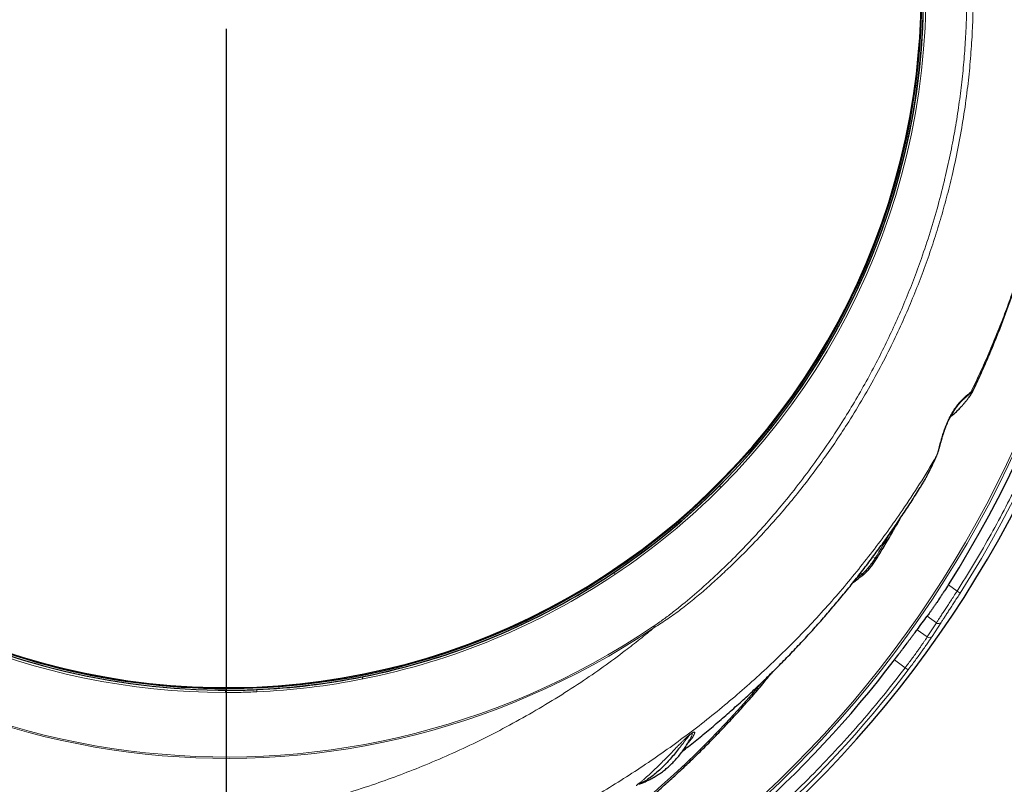
# Model space of a CAD drawing. Units: millimetres. Extents: x 21 to 201, y 9 to 287.
# Drawn here: x 147 to 166, y 86 to 101 of the extents above; entities that cross this region are included whole.
import ezdxf

# ---------------------------------------------------------------- set-up
doc = ezdxf.new("R2010")
doc.units = ezdxf.units.MM
doc.layers.add('WAKU', color=7, linetype='Continuous')

# ---------------------------------------------------------------- blocks, each defined once
blk = doc.blocks.new('SW_CENTERMARKSYMBOL_6')
at = {"layer": 'WAKU', "color": 0}
blk.add_line((0, -0.714), (0, -24.672), dxfattribs=at)

msp = doc.modelspace()

# ---------------------------------------------------------------- linework, layer by layer
at = {"color": 7, "linetype": 'Continuous', "lineweight": 25}
for p, q in [((165.574, 93.661), (165.573, 93.659)), ((151.22, 87.808), (151.531, 87.821)), ((160.025, 86.832), (160.026, 86.835))]:
    msp.add_line(p, q, dxfattribs=at)
at = {"color": 8, "linetype": 'Continuous', "lineweight": 18}
for p, q in [((164.854, 92.371), (164.86, 92.383)), ((160.607, 91.811), (160.637, 91.78)), ((163.618, 90.422), (163.661, 90.396)), ((158.558, 90.074), (158.534, 90.11)), ((163.401, 90.082), (163.372, 90.1)), ((165.267, 89.748), (165.096, 89.872)), ((165.327, 89.71), (165.267, 89.748)), ((164.68, 89.257), (164.861, 89.126)), ((159.314, 89.057), (159.329, 89.035)), ((164.861, 89.126), (164.681, 88.849)), ((164.956, 89.135), (164.776, 88.858)), ((164.483, 88.992), (164.681, 88.849)), ((164.038, 88.398), (164.248, 88.245)), ((164.305, 88.202), (164.248, 88.245)), ((153.612, 88.025), (153.603, 88.067)), ((151.531, 87.821), (151.531, 87.817))]:
    msp.add_line(p, q, dxfattribs=at)
at = {"color": 8, "linetype": 'Continuous', "lineweight": 18, "flags": 128}
msp.add_lwpolyline([(163.661, 90.396), (163.668, 90.391), (163.673, 90.387), (163.677, 90.383), (163.681, 90.379), (163.683, 90.376), (163.683, 90.374), (163.683, 90.373)], dxfattribs=at)
at = {"color": 7, "linetype": 'Continuous', "lineweight": 25}
for centre, radius, start, end in [((146.871, 101.483), 22, 196.9902, 57), ((146.871, 101.483), 21.61, 327.5011, 32.4989), ((150.935, 101.483), 13.678, 315, 11.25), ((150.935, 101.483), 13.643, 270, 359.6415), ((150.935, 101.483), 13.628, 355.0838, 359.7411), ((150.935, 101.483), 13.675, 272.498, 359.5123), ((150.935, 101.483), 13.628, 240.2589, 355.0838), ((150.935, 101.483), 13.678, 303.75, 315), ((146.871, 101.483), 21.61, 209.6725, 272.4989), ((150.935, 101.483), 13.678, 281.25, 303.75), ((150.935, 101.483), 13.643, 240.3585, 270), ((150.935, 101.483), 13.675, 240.4877, 269.3286), ((146.871, 101.483), 21.585, 277.3137, 322.6863), ((150.935, 101.483), 13.678, 272.498, 281.25)]:
    msp.add_arc(centre, radius, start, end, dxfattribs=at)
at = {"color": 8, "linetype": 'Continuous', "lineweight": 18}
for centre, radius, start, end in [((146.871, 101.483), 21.5, 197.3979, 57), ((146.871, 101.483), 21.461, 197.4301, 57), ((150.935, 101.483), 15.014, 56.006, 303.994), ((150.935, 101.483), 14.986, 56.006, 303.994), ((150.935, 101.483), 13.721, 90.0665, 269.933), ((150.935, 101.483), 13.678, 90.0671, 269.9335), ((146.871, 101.483), 21.892, 327.4673, 32.5327), ((150.935, 101.483), 13.721, 315, 11.25), ((165.416, 93.717), 0.141, 317.1706, 334.3437), ((150.935, 101.483), 13.721, 303.75, 315), ((146.294, 101.117), 20.41, 328.3105, 329.8949), ((146.871, 101.483), 21.892, 209.6131, 272.5327), ((150.935, 101.483), 13.721, 281.25, 303.75), ((163.421, 90.106), 0.0307, 230.9913, 305.7948), ((164.904, 89.179), 0.0681, 231.1503, 320.5593), ((164.724, 88.901), 0.068, 230.9568, 319.7652), ((146.871, 101.483), 21.916, 277.2981, 322.7019), ((150.935, 101.483), 13.721, 272.498, 281.25), ((146.884, 100.143), 18.982, 289.9529, 320.0557)]:
    msp.add_arc(centre, radius, start, end, dxfattribs=at)
msp.add_ellipse((147.304, 100.393), major_axis=(25.863, 12.759), ratio=0.604118, start_param=5.056497, end_param=5.061844, dxfattribs=at)
at = {"color": 7, "linetype": 'Continuous', "lineweight": 25}
for centre, major_axis, ratio, start_param, end_param in [((147.255, 102.011), (12.699, 17.478), 0.999543, 4.693608, 4.70888), ((151.254, 101.483), (13.686, 0), 0.999728, 4.677333, 4.687885)]:
    msp.add_ellipse(centre, major_axis=major_axis, ratio=ratio, start_param=start_param, end_param=end_param, dxfattribs=at)
at = {"color": 8, "linetype": 'Continuous', "lineweight": 18}
for points, knots in [([(159.329, 113.93), (159.38, 113.899), (159.481, 113.835), (159.688, 113.69), (159.95, 113.494), (160.274, 113.229), (160.601, 112.943), (160.929, 112.634), (161.248, 112.313), (161.559, 111.982), (161.86, 111.639), (162.142, 111.298), (162.405, 110.961), (162.666, 110.607), (162.931, 110.224), (163.209, 109.795), (163.483, 109.34), (163.75, 108.858), (163.984, 108.398), (164.189, 107.961), (164.367, 107.551), (164.535, 107.134), (164.691, 106.71), (164.835, 106.282), (164.966, 105.853), (165.083, 105.426), (165.187, 105), (165.279, 104.57), (165.36, 104.137), (165.429, 103.699), (165.485, 103.258), (165.529, 102.813), (165.561, 102.365), (165.58, 101.915), (165.586, 101.462), (165.579, 101.009), (165.558, 100.543), (165.522, 100.065), (165.468, 99.557), (165.395, 99.031), (165.299, 98.489), (165.192, 97.984), (165.077, 97.515), (164.958, 97.084), (164.826, 96.654), (164.681, 96.227), (164.524, 95.803), (164.35, 95.373), (164.159, 94.937), (163.94, 94.479), (163.698, 94.01), (163.429, 93.534), (163.162, 93.096), (162.9, 92.695), (162.646, 92.33), (162.38, 91.971), (162.104, 91.619), (161.816, 91.274), (161.506, 90.925), (161.174, 90.574), (160.86, 90.266), (160.583, 90.007), (160.346, 89.794), (160.104, 89.588), (159.854, 89.391), (159.598, 89.204), (159.419, 89.091), (159.329, 89.035)], [0, 0, 0, 0, 0.006177, 0.012355, 0.026245, 0.040137, 0.055702, 0.071272, 0.086839, 0.102606, 0.118377, 0.134145, 0.148444, 0.162743, 0.179716, 0.196689, 0.215721, 0.234759, 0.253792, 0.269266, 0.284742, 0.300216, 0.315847, 0.331481, 0.347112, 0.362257, 0.377405, 0.392551, 0.407847, 0.423146, 0.438442, 0.453962, 0.469486, 0.485007, 0.500686, 0.516369, 0.532048, 0.549021, 0.565993, 0.585023, 0.604059, 0.623089, 0.638559, 0.654033, 0.669503, 0.685129, 0.700758, 0.716385, 0.733244, 0.750103, 0.769005, 0.787913, 0.806815, 0.822182, 0.837553, 0.85292, 0.868447, 0.883977, 0.899504, 0.916803, 0.934101, 0.945082, 0.956082, 0.967082, 0.978069, 0.98904, 1, 1, 1, 1]), ([(159.314, 89.057), (159.38, 89.103), (159.511, 89.194), (159.701, 89.339), (159.951, 89.54), (160.257, 89.8), (160.612, 90.126), (160.929, 90.436), (161.208, 90.726), (161.473, 91.014), (161.747, 91.33), (162.05, 91.7), (162.362, 92.105), (162.678, 92.548), (162.965, 92.98), (163.225, 93.4), (163.459, 93.806), (163.678, 94.211), (163.881, 94.616), (164.07, 95.02), (164.248, 95.429), (164.414, 95.844), (164.58, 96.296), (164.742, 96.783), (164.896, 97.308), (165.026, 97.814), (165.134, 98.298), (165.223, 98.761), (165.296, 99.218), (165.355, 99.67), (165.401, 100.116), (165.433, 100.559), (165.453, 100.998), (165.46, 101.434), (165.456, 101.871), (165.439, 102.309), (165.409, 102.747), (165.368, 103.187), (165.313, 103.627), (165.246, 104.067), (165.166, 104.507), (165.074, 104.945), (164.969, 105.382), (164.852, 105.811), (164.725, 106.232), (164.588, 106.644), (164.439, 107.054), (164.278, 107.461), (164.106, 107.865), (163.922, 108.265), (163.725, 108.662), (163.517, 109.054), (163.298, 109.441), (163.066, 109.824), (162.824, 110.201), (162.562, 110.582), (162.281, 110.967), (161.979, 111.355), (161.663, 111.735), (161.335, 112.104), (160.995, 112.463), (160.642, 112.812), (160.276, 113.148), (159.962, 113.417), (159.706, 113.622), (159.513, 113.77), (159.38, 113.862), (159.314, 113.908)], [0, 0, 0, 0, 0.008323, 0.01665, 0.024975, 0.04176, 0.058551, 0.075337, 0.087991, 0.100645, 0.116139, 0.131632, 0.150558, 0.16949, 0.188416, 0.204715, 0.221017, 0.237316, 0.252813, 0.268313, 0.28381, 0.299388, 0.314966, 0.333995, 0.353029, 0.372057, 0.388445, 0.404837, 0.421225, 0.436808, 0.452395, 0.467978, 0.483134, 0.498294, 0.51345, 0.528749, 0.544051, 0.55935, 0.574836, 0.590325, 0.605811, 0.621444, 0.637081, 0.652715, 0.667841, 0.682969, 0.698095, 0.713361, 0.728629, 0.743895, 0.759344, 0.774796, 0.790246, 0.80584, 0.821438, 0.837032, 0.85411, 0.871188, 0.888385, 0.905592, 0.922798, 0.939995, 0.957337, 0.974678, 0.98312, 0.991562, 1, 1, 1, 1]), ([(165.543, 109.309), (165.628, 109.131), (165.805, 108.757), (166.05, 108.177), (166.283, 107.57), (166.494, 106.953), (166.678, 106.344), (166.836, 105.744), (166.971, 105.155), (167.086, 104.56), (167.181, 103.96), (167.255, 103.354), (167.31, 102.732), (167.344, 102.093), (167.353, 101.512), (167.346, 101.002), (167.328, 100.564), (167.298, 100.083), (167.249, 99.56), (167.178, 98.994), (167.09, 98.429), (166.982, 97.866), (166.856, 97.305), (166.709, 96.734), (166.539, 96.154), (166.365, 95.632), (166.201, 95.179), (166.05, 94.793), (165.89, 94.411), (165.722, 94.031), (165.603, 93.781), (165.543, 93.656)], [0, 0, 0, 0, 0.03655, 0.076586, 0.116674, 0.15692, 0.197219, 0.234479, 0.271751, 0.309012, 0.346663, 0.384325, 0.421977, 0.462301, 0.502625, 0.529654, 0.556687, 0.583716, 0.618882, 0.654058, 0.689225, 0.724719, 0.760223, 0.795718, 0.833839, 0.872006, 0.897558, 0.92311, 0.948716, 0.974322, 1, 1, 1, 1]), ([(168.214, 106.019), (168.258, 105.801), (168.347, 105.365), (168.454, 104.707), (168.544, 104.043), (168.612, 103.373), (168.66, 102.699), (168.688, 102.021), (168.694, 101.359), (168.68, 100.715), (168.649, 100.089), (168.6, 99.463), (168.533, 98.838), (168.448, 98.214), (168.341, 97.574), (168.212, 96.919), (168.058, 96.25), (167.883, 95.588), (167.688, 94.931), (167.473, 94.283), (167.238, 93.643), (166.991, 93.03), (166.734, 92.444), (166.47, 91.884), (166.191, 91.335), (165.898, 90.796), (165.592, 90.266), (165.375, 89.921), (165.267, 89.748)], [0, 0, 0, 0, 0.039344, 0.078668, 0.11801, 0.157849, 0.197736, 0.237636, 0.277838, 0.314753, 0.351673, 0.388691, 0.425791, 0.462884, 0.5, 0.540484, 0.580948, 0.621431, 0.66175, 0.70202, 0.742304, 0.782314, 0.818878, 0.855446, 0.891828, 0.927883, 0.963931, 1, 1, 1, 1]), ([(164.854, 92.371), (164.86, 92.386), (164.872, 92.414), (164.886, 92.46), (164.899, 92.505), (164.911, 92.55), (164.924, 92.603), (164.938, 92.657), (164.953, 92.713), (164.97, 92.772), (164.987, 92.83), (165.006, 92.887), (165.025, 92.94), (165.046, 92.995), (165.069, 93.048), (165.098, 93.113), (165.13, 93.174), (165.164, 93.234), (165.2, 93.292), (165.238, 93.347), (165.276, 93.396), (165.312, 93.44), (165.346, 93.479), (165.379, 93.512), (165.41, 93.543), (165.439, 93.569), (165.467, 93.593), (165.489, 93.611), (165.51, 93.628), (165.526, 93.641), (165.537, 93.65), (165.541, 93.654), (165.543, 93.656)], [0, 0, 0, 0, 0.052452, 0.105226, 0.132162, 0.172858, 0.213549, 0.247873, 0.282374, 0.317506, 0.352903, 0.380423, 0.408115, 0.436106, 0.464532, 0.487556, 0.534106, 0.557718, 0.580931, 0.628004, 0.651932, 0.673728, 0.717797, 0.740093, 0.762923, 0.80896, 0.832168, 0.866921, 0.901929, 0.937616, 0.973494, 1, 1, 1, 1]), ([(165.543, 93.656), (165.55, 93.663), (165.565, 93.679), (165.577, 93.685), (165.581, 93.683), (165.58, 93.675), (165.576, 93.665), (165.574, 93.661)], [0, 0, 0, 0, 0.210011, 0.420589, 0.631539, 0.842722, 1, 1, 1, 1]), ([(164.854, 92.371), (164.748, 92.196), (164.536, 91.845), (164.218, 91.364), (163.908, 90.923), (163.609, 90.522), (163.299, 90.128), (162.978, 89.742), (162.645, 89.364), (162.301, 88.994), (161.944, 88.63), (161.576, 88.275), (161.197, 87.929), (160.809, 87.593), (160.41, 87.267), (160.003, 86.951), (159.586, 86.646), (159.161, 86.353), (158.728, 86.071), (158.286, 85.799), (157.835, 85.539), (157.386, 85.296), (156.937, 85.068), (156.49, 84.855), (156.038, 84.654), (155.548, 84.451), (155.02, 84.249), (154.534, 84.08), (154.123, 83.948), (153.79, 83.848), (153.456, 83.754), (153.082, 83.655), (152.667, 83.556), (152.212, 83.457), (151.754, 83.37), (151.294, 83.293), (150.985, 83.25), (150.83, 83.229)], [0, 0, 0, 0, 0.035455, 0.07095, 0.09981, 0.128674, 0.157534, 0.186585, 0.215642, 0.244693, 0.274212, 0.303737, 0.333256, 0.362974, 0.392697, 0.422415, 0.452209, 0.482008, 0.511802, 0.541794, 0.571791, 0.601782, 0.63032, 0.658857, 0.68747, 0.716082, 0.750652, 0.785255, 0.805286, 0.825317, 0.845374, 0.86543, 0.892292, 0.919154, 0.946076, 0.972998, 1, 1, 1, 1]), ([(164.645, 91.948), (164.655, 91.967), (164.678, 92.01), (164.713, 92.077), (164.748, 92.147), (164.781, 92.216), (164.816, 92.289), (164.841, 92.344), (164.854, 92.371)], [0, 0, 0, 0, 0.169523, 0.376195, 0.531929, 0.687659, 0.843834, 1, 1, 1, 1]), ([(134.224, 91.735), (134.32, 91.612), (134.513, 91.365), (134.815, 91.004), (135.154, 90.621), (135.533, 90.219), (135.955, 89.802), (136.392, 89.4), (136.714, 89.124), (137.013, 88.878), (137.288, 88.659), (137.675, 88.368), (138.072, 88.087), (138.479, 87.817), (138.894, 87.557), (139.335, 87.298), (139.805, 87.041), (140.248, 86.817), (140.642, 86.63), (141.042, 86.451), (141.506, 86.259), (141.894, 86.112), (142.262, 85.981), (142.609, 85.864), (143.08, 85.719), (143.516, 85.599), (143.916, 85.499), (144.279, 85.416), (144.645, 85.34), (145.078, 85.26), (145.574, 85.182), (146.076, 85.12), (146.517, 85.076), (146.961, 85.042), (147.471, 85.017), (148.034, 85.007), (148.586, 85.014), (149.127, 85.038), (149.667, 85.078), (150.229, 85.137), (150.813, 85.217), (151.416, 85.321), (152.018, 85.446), (152.618, 85.592), (153.215, 85.761), (153.774, 85.939), (154.295, 86.125), (154.799, 86.321), (155.316, 86.541), (155.844, 86.787), (156.366, 87.051), (156.882, 87.335), (157.39, 87.637), (157.873, 87.947), (158.33, 88.262), (158.716, 88.546), (159.048, 88.804), (159.236, 88.958), (159.329, 89.035)], [0, 0, 0, 0, 0.016667, 0.033394, 0.050121, 0.0712, 0.092291, 0.113383, 0.134461, 0.137475, 0.154697, 0.171922, 0.189144, 0.20654, 0.22394, 0.241336, 0.261141, 0.280946, 0.294284, 0.307623, 0.327712, 0.347801, 0.351818, 0.369336, 0.386857, 0.404375, 0.417561, 0.430746, 0.444098, 0.45745, 0.477584, 0.497718, 0.511276, 0.524834, 0.545252, 0.56567, 0.584873, 0.604075, 0.623348, 0.642621, 0.664361, 0.686107, 0.707846, 0.729887, 0.751935, 0.773977, 0.792443, 0.81091, 0.831596, 0.852287, 0.872973, 0.893988, 0.915009, 0.936024, 0.955103, 0.974182, 0.987091, 1, 1, 1, 1]), ([(148.694, 83.068), (148.48, 83.066), (148.061, 83.061), (147.439, 83.079), (146.859, 83.112), (146.314, 83.16), (145.801, 83.218), (145.291, 83.289), (144.779, 83.375), (144.267, 83.474), (143.755, 83.587), (143.246, 83.715), (142.704, 83.865), (142.132, 84.043), (141.536, 84.25), (140.951, 84.474), (140.409, 84.702), (139.903, 84.932), (139.433, 85.162), (138.969, 85.404), (138.509, 85.661), (138.053, 85.931), (137.603, 86.215), (137.16, 86.513), (136.695, 86.844), (136.21, 87.213), (135.706, 87.624), (135.213, 88.056), (134.766, 88.475), (134.367, 88.874), (134.012, 89.249), (133.666, 89.635), (133.371, 89.983), (133.122, 90.291), (132.917, 90.556), (132.715, 90.824), (132.585, 91.006), (132.52, 91.097)], [0, 0, 0, 0, 0.034178, 0.066793, 0.099439, 0.126841, 0.154244, 0.181721, 0.209198, 0.237078, 0.264959, 0.292918, 0.320878, 0.35468, 0.388517, 0.421591, 0.454699, 0.482502, 0.510305, 0.53819, 0.566075, 0.5944, 0.622725, 0.651137, 0.67955, 0.71392, 0.74833, 0.783427, 0.818566, 0.846045, 0.873523, 0.901085, 0.928648, 0.946474, 0.9643, 0.98215, 1, 1, 1, 1]), ([(147.835, 79.684), (147.655, 79.677), (147.294, 79.664), (146.754, 79.661), (146.214, 79.67), (145.674, 79.693), (145.131, 79.73), (144.594, 79.779), (144.065, 79.842), (143.546, 79.915), (143.029, 80.001), (142.514, 80.1), (141.95, 80.222), (141.339, 80.372), (140.684, 80.554), (140.035, 80.757), (139.39, 80.981), (138.755, 81.224), (138.13, 81.486), (137.516, 81.766), (136.911, 82.064), (136.311, 82.384), (135.718, 82.724), (135.133, 83.084), (134.56, 83.463), (134, 83.859), (133.492, 84.241), (133.036, 84.606), (132.627, 84.95), (132.226, 85.304), (131.834, 85.668), (131.446, 86.046), (131.062, 86.439), (130.684, 86.847), (130.316, 87.264), (129.96, 87.69), (129.616, 88.123), (129.266, 88.586), (128.914, 89.08), (128.56, 89.61), (128.22, 90.149), (128.007, 90.517), (127.901, 90.7)], [0, 0, 0, 0, 0.022577, 0.045131, 0.067676, 0.090225, 0.112793, 0.135796, 0.15768, 0.17955, 0.201419, 0.223298, 0.245201, 0.273617, 0.301999, 0.330376, 0.358774, 0.387353, 0.415517, 0.443661, 0.471813, 0.5, 0.528697, 0.557359, 0.586016, 0.614695, 0.643254, 0.665567, 0.687864, 0.71016, 0.732468, 0.7548, 0.778028, 0.801231, 0.824424, 0.847622, 0.870841, 0.893658, 0.920245, 0.946816, 0.973393, 1, 1, 1, 1]), ([(163.401, 90.082), (163.406, 90.085), (163.418, 90.095), (163.438, 90.113), (163.461, 90.136), (163.484, 90.159), (163.513, 90.191), (163.543, 90.226), (163.572, 90.265), (163.595, 90.295), (163.618, 90.328), (163.64, 90.361), (163.654, 90.384), (163.661, 90.396)], [0, 0, 0, 0, 0.052009, 0.150487, 0.238761, 0.321526, 0.400974, 0.561555, 0.642858, 0.730623, 0.819312, 0.909175, 1, 1, 1, 1]), ([(165.267, 89.748), (165.245, 89.715), (165.203, 89.649), (165.142, 89.555), (165.085, 89.468), (165.032, 89.387), (164.982, 89.311), (164.936, 89.241), (164.894, 89.177), (164.872, 89.143), (164.861, 89.126)], [0, 0, 0, 0, 0.132732, 0.260261, 0.382586, 0.499708, 0.620608, 0.744289, 0.870753, 1, 1, 1, 1]), ([(165.327, 89.71), (165.309, 89.681), (165.272, 89.623), (165.217, 89.538), (165.164, 89.455), (165.113, 89.377), (165.066, 89.305), (165.024, 89.24), (164.986, 89.182), (164.966, 89.151), (164.956, 89.135)], [0, 0, 0, 0, 0.124672, 0.249325, 0.374534, 0.499716, 0.624926, 0.750113, 0.875072, 1, 1, 1, 1]), ([(164.681, 88.849), (164.672, 88.835), (164.655, 88.81), (164.625, 88.766), (164.598, 88.726), (164.575, 88.693), (164.557, 88.666), (164.538, 88.64), (164.521, 88.615), (164.49, 88.571), (164.444, 88.507), (164.38, 88.42), (164.315, 88.333), (164.27, 88.274), (164.248, 88.245)], [0, 0, 0, 0, 0.100483, 0.194133, 0.280948, 0.329765, 0.376121, 0.420014, 0.461445, 0.500414, 0.62872, 0.754748, 0.878505, 1, 1, 1, 1]), ([(164.776, 88.858), (164.764, 88.839), (164.739, 88.803), (164.693, 88.736), (164.641, 88.661), (164.582, 88.577), (164.518, 88.488), (164.45, 88.395), (164.379, 88.299), (164.33, 88.234), (164.305, 88.202)], [0, 0, 0, 0, 0.124912, 0.249894, 0.375057, 0.500294, 0.62546, 0.750686, 0.875323, 1, 1, 1, 1]), ([(164.248, 88.245), (164.109, 88.066), (163.831, 87.708), (163.393, 87.187), (162.938, 86.677), (162.464, 86.179), (161.973, 85.694), (161.465, 85.223), (160.956, 84.78), (160.446, 84.364), (159.939, 83.973), (159.419, 83.598), (158.888, 83.237), (158.347, 82.891), (157.778, 82.552), (157.182, 82.22), (156.559, 81.899), (155.927, 81.599), (155.286, 81.319), (154.638, 81.061), (153.983, 80.824), (153.342, 80.615), (152.716, 80.431), (152.105, 80.271), (151.492, 80.129), (150.879, 80.006), (150.264, 79.899), (149.852, 79.843), (149.646, 79.815)], [0, 0, 0, 0, 0.039318, 0.078616, 0.117931, 0.157764, 0.197646, 0.237541, 0.277752, 0.314677, 0.351607, 0.388639, 0.425756, 0.462866, 0.5, 0.540504, 0.580986, 0.621489, 0.66182, 0.702101, 0.742396, 0.782406, 0.818966, 0.85553, 0.8919, 0.927932, 0.963955, 1, 1, 1, 1]), ([(151.533, 87.775), (151.431, 87.77), (151.226, 87.762), (151.021, 87.761), (150.919, 87.761)], [0, 0, 0, 0, 0.499875, 1, 1, 1, 1]), ([(159.696, 86.614), (159.706, 86.623), (159.734, 86.653), (159.785, 86.705), (159.84, 86.762), (159.89, 86.811), (159.924, 86.844), (159.955, 86.873), (159.979, 86.894), (160.003, 86.915), (160.024, 86.933), (160.043, 86.948), (160.058, 86.959), (160.072, 86.969), (160.089, 86.978), (160.102, 86.984), (160.111, 86.985), (160.119, 86.984), (160.122, 86.977), (160.121, 86.965), (160.115, 86.946), (160.101, 86.918), (160.077, 86.881), (160.041, 86.831), (160.01, 86.791), (159.985, 86.764), (159.985, 86.764)], [0, 0, 0, 0, 0.039613, 0.119692, 0.19993, 0.239955, 0.28012, 0.300119, 0.320252, 0.33496, 0.349736, 0.357444, 0.365208, 0.372078, 0.382422, 0.402424, 0.423907, 0.445664, 0.490001, 0.532897, 0.575877, 0.662148, 0.748975, 0.835868, 0.996315, 1, 1, 1, 1]), ([(160.026, 86.835), (160.034, 86.849), (160.05, 86.878), (160.065, 86.914), (160.071, 86.937), (160.072, 86.948), (160.071, 86.954), (160.067, 86.957), (160.061, 86.956), (160.056, 86.953), (160.053, 86.951), (160.049, 86.948), (160.043, 86.944), (160.033, 86.935), (160.021, 86.923), (160.001, 86.9), (159.977, 86.872), (159.949, 86.838), (159.915, 86.794), (159.875, 86.741), (159.836, 86.692), (159.814, 86.664), (159.807, 86.654)], [0, 0, 0, 0, 0.12252, 0.26129, 0.328094, 0.36161, 0.395228, 0.42231, 0.433947, 0.437548, 0.440195, 0.44314, 0.446831, 0.454694, 0.473281, 0.494004, 0.554392, 0.617199, 0.6801, 0.808152, 0.93631, 1, 1, 1, 1]), ([(158.972, 85.937), (158.976, 85.94), (158.986, 85.947), (159.014, 85.968), (159.05, 85.997), (159.091, 86.029), (159.148, 86.078), (159.226, 86.147), (159.32, 86.234), (159.411, 86.323), (159.499, 86.411), (159.593, 86.506), (159.662, 86.578), (159.696, 86.614)], [0, 0, 0, 0, 0.037255, 0.104018, 0.170865, 0.237871, 0.304907, 0.439669, 0.574556, 0.68073, 0.786961, 0.893421, 1, 1, 1, 1])]:
    msp.add_open_spline(points, degree=3, knots=knots, dxfattribs=at)
at = {"color": 7, "linetype": 'Continuous', "lineweight": 25}
for points, knots in [([(165.574, 93.661), (165.577, 93.668), (165.626, 93.768), (165.715, 93.963), (165.84, 94.245), (165.961, 94.528), (166.076, 94.813), (166.186, 95.098), (166.291, 95.384), (166.391, 95.672), (166.486, 95.96), (166.576, 96.249), (166.662, 96.538), (166.742, 96.829), (166.817, 97.12), (166.887, 97.411), (166.952, 97.703), (167.013, 97.995), (167.068, 98.288), (167.118, 98.581), (167.164, 98.874), (167.205, 99.168), (167.24, 99.462), (167.271, 99.756), (167.297, 100.05), (167.318, 100.345), (167.335, 100.639), (167.346, 100.934), (167.353, 101.229), (167.355, 101.523), (167.351, 101.818), (167.344, 102.113), (167.331, 102.408), (167.313, 102.702), (167.291, 102.997), (167.263, 103.291), (167.231, 103.585), (167.194, 103.879), (167.152, 104.173), (167.105, 104.467), (167.053, 104.76), (166.996, 105.053), (166.934, 105.345), (166.867, 105.638), (166.796, 105.929), (166.719, 106.22), (166.637, 106.511), (166.551, 106.801), (166.459, 107.09), (166.362, 107.379), (166.26, 107.667), (166.153, 107.953), (166.041, 108.239), (165.924, 108.524), (165.802, 108.808), (165.685, 109.068), (165.607, 109.233), (165.573, 109.304)], [0, 0, 0, 0, 0.001538, 0.020895, 0.040173, 0.059374, 0.078499, 0.097548, 0.116524, 0.135428, 0.154261, 0.173025, 0.191724, 0.210358, 0.228931, 0.247445, 0.265904, 0.284311, 0.302669, 0.320981, 0.339252, 0.357485, 0.375684, 0.393854, 0.411998, 0.430122, 0.448229, 0.466325, 0.484413, 0.502498, 0.520586, 0.538679, 0.556782, 0.574899, 0.593035, 0.611195, 0.629383, 0.647603, 0.66586, 0.684157, 0.702499, 0.72089, 0.739333, 0.757831, 0.776389, 0.795009, 0.813694, 0.832446, 0.85127, 0.870165, 0.889136, 0.908183, 0.927308, 0.946513, 0.965799, 0.985166, 1, 1, 1, 1]), ([(165.137, 93.164), (165.157, 93.18), (165.204, 93.218), (165.271, 93.281), (165.333, 93.344), (165.38, 93.397), (165.418, 93.441), (165.454, 93.485), (165.488, 93.528), (165.516, 93.567), (165.541, 93.603), (165.56, 93.633), (165.569, 93.652), (165.573, 93.659)], [0, 0, 0, 0, 0.094308, 0.21965, 0.344419, 0.423097, 0.499876, 0.585664, 0.676571, 0.763421, 0.84806, 0.941836, 1, 1, 1, 1]), ([(164.859, 92.383), (164.862, 92.388), (164.872, 92.409), (164.886, 92.448), (164.904, 92.5), (164.919, 92.553), (164.934, 92.607), (164.949, 92.661), (164.964, 92.717), (164.981, 92.775), (164.999, 92.833), (165.018, 92.889), (165.038, 92.945), (165.059, 92.999), (165.081, 93.051), (165.105, 93.102), (165.13, 93.151), (165.155, 93.198), (165.182, 93.243), (165.209, 93.286), (165.237, 93.326), (165.264, 93.363), (165.291, 93.397), (165.317, 93.429), (165.343, 93.458), (165.368, 93.484), (165.392, 93.508), (165.415, 93.53), (165.437, 93.549), (165.457, 93.566), (165.475, 93.581), (165.49, 93.594), (165.503, 93.605), (165.513, 93.614), (165.518, 93.62), (165.519, 93.621)], [0, 0, 0, 0, 0.016755, 0.067275, 0.112444, 0.15998, 0.200076, 0.237859, 0.277495, 0.314677, 0.349583, 0.382432, 0.413471, 0.442977, 0.471263, 0.498537, 0.524687, 0.550266, 0.575702, 0.600856, 0.625628, 0.649965, 0.67397, 0.698744, 0.723907, 0.750085, 0.777396, 0.805919, 0.835714, 0.866894, 0.900689, 0.936989, 0.972233, 0.994235, 1, 1, 1, 1]), ([(165.52, 93.622), (165.52, 93.622), (165.523, 93.625), (165.526, 93.628), (165.526, 93.628), (165.526, 93.629)], [0, 0, 0, 0, 0.006003, 0.575564, 1, 1, 1, 1]), ([(164.648, 91.953), (164.659, 91.973), (164.68, 92.012), (164.713, 92.077), (164.748, 92.146), (164.782, 92.217), (164.814, 92.285), (164.839, 92.339), (164.855, 92.372), (164.86, 92.384)], [0, 0, 0, 0, 0.168121, 0.333182, 0.508074, 0.674793, 0.812708, 0.936963, 1, 1, 1, 1]), ([(164.575, 91.829), (164.584, 91.843), (164.605, 91.876), (164.628, 91.916), (164.643, 91.944), (164.645, 91.948)], [0, 0, 0, 0, 0.379577, 0.905391, 1, 1, 1, 1]), ([(159.883, 86.611), (159.922, 86.642), (160.048, 86.74), (160.259, 86.911), (160.513, 87.123), (160.764, 87.339), (161.011, 87.559), (161.254, 87.782), (161.492, 88.009), (161.727, 88.239), (161.957, 88.472), (162.182, 88.709), (162.404, 88.948), (162.62, 89.19), (162.833, 89.436), (163.04, 89.684), (163.244, 89.935), (163.442, 90.188), (163.636, 90.444), (163.825, 90.703), (164.01, 90.964), (164.189, 91.227), (164.364, 91.492), (164.492, 91.693), (164.561, 91.806), (164.575, 91.829)], [0, 0, 0, 0, 0.02119, 0.068671, 0.11603, 0.163263, 0.210369, 0.257344, 0.304184, 0.350887, 0.39745, 0.44387, 0.490144, 0.536268, 0.582241, 0.628059, 0.67372, 0.719221, 0.76456, 0.809734, 0.854741, 0.899579, 0.944247, 0.988743, 1, 1, 1, 1]), ([(163.683, 90.373), (163.713, 90.422), (163.8, 90.563), (163.94, 90.799), (164.067, 91.019), (164.137, 91.145), (164.154, 91.177)], [0, 0, 0, 0, 0.184517, 0.534776, 0.885038, 1, 1, 1, 1]), ([(163.438, 90.081), (163.442, 90.084), (163.454, 90.093), (163.477, 90.114), (163.506, 90.142), (163.535, 90.174), (163.564, 90.207), (163.593, 90.243), (163.621, 90.28), (163.648, 90.319), (163.669, 90.35), (163.68, 90.368), (163.683, 90.373)], [0, 0, 0, 0, 0.045583, 0.162428, 0.278584, 0.392457, 0.505708, 0.619558, 0.731935, 0.844311, 0.95788, 1, 1, 1, 1]), ([(163.221, 89.908), (163.244, 89.926), (163.316, 89.983), (163.388, 90.041), (163.438, 90.08)], [0, 0, 0, 0, 0.308183, 1, 1, 1, 1]), ([(165.096, 89.872), (165.071, 89.832), (165.032, 89.772), (164.98, 89.693), (164.929, 89.616), (164.88, 89.542), (164.833, 89.474), (164.799, 89.424), (164.766, 89.377), (164.734, 89.332), (164.705, 89.291), (164.689, 89.268), (164.68, 89.257)], [0, 0, 0, 0, 0.158593, 0.24026, 0.321927, 0.480523, 0.562202, 0.64388, 0.731345, 0.81881, 0.909405, 1, 1, 1, 1]), ([(164.038, 88.398), (164.066, 88.436), (164.11, 88.494), (164.167, 88.569), (164.222, 88.643), (164.275, 88.713), (164.324, 88.779), (164.361, 88.828), (164.395, 88.874), (164.428, 88.918), (164.458, 88.958), (164.475, 88.981), (164.483, 88.992)], [0, 0, 0, 0, 0.15868, 0.240395, 0.322111, 0.480791, 0.562507, 0.644223, 0.731613, 0.819002, 0.909501, 1, 1, 1, 1]), ([(153.362, 82.261), (153.413, 82.279), (153.564, 82.334), (153.811, 82.428), (154.104, 82.544), (154.394, 82.666), (154.683, 82.792), (154.969, 82.924), (155.254, 83.06), (155.536, 83.202), (155.816, 83.348), (156.094, 83.499), (156.369, 83.655), (156.642, 83.816), (156.913, 83.982), (157.181, 84.152), (157.446, 84.327), (157.709, 84.507), (157.968, 84.691), (158.225, 84.879), (158.479, 85.072), (158.73, 85.27), (158.978, 85.471), (159.223, 85.677), (159.464, 85.888), (159.702, 86.102), (159.937, 86.321), (160.169, 86.543), (160.397, 86.77), (160.622, 87), (160.843, 87.235), (161.06, 87.473), (161.274, 87.715), (161.472, 87.947), (161.598, 88.101), (161.656, 88.171)], [0, 0, 0, 0, 0.016279, 0.047174, 0.078069, 0.108964, 0.13986, 0.170755, 0.201651, 0.232546, 0.263442, 0.294338, 0.325234, 0.35613, 0.387026, 0.417923, 0.448819, 0.479715, 0.510612, 0.541509, 0.572406, 0.603302, 0.634199, 0.665097, 0.695994, 0.726891, 0.757788, 0.788686, 0.819584, 0.850481, 0.881379, 0.912277, 0.943175, 0.974073, 1, 1, 1, 1]), ([(150.919, 87.804), (150.947, 87.804), (151.09, 87.804), (151.294, 87.808), (151.47, 87.815), (151.531, 87.817)], [0, 0, 0, 0, 0.139938, 0.699729, 1, 1, 1, 1]), ([(159.043, 85.97), (159.056, 85.974), (159.101, 85.99), (159.173, 86.022), (159.261, 86.065), (159.346, 86.113), (159.429, 86.165), (159.508, 86.222), (159.584, 86.284), (159.657, 86.35), (159.727, 86.421), (159.794, 86.496), (159.858, 86.576), (159.919, 86.66), (159.976, 86.746), (160.01, 86.806), (160.026, 86.835)], [0, 0, 0, 0, 0.031235, 0.106064, 0.180542, 0.254777, 0.328885, 0.402976, 0.477141, 0.5515, 0.626161, 0.701223, 0.776768, 0.852859, 0.929539, 1, 1, 1, 1]), ([(159.807, 86.654), (159.779, 86.62), (159.723, 86.55), (159.642, 86.456), (159.562, 86.369), (159.475, 86.281), (159.38, 86.195), (159.279, 86.113), (159.196, 86.055), (159.131, 86.015), (159.084, 85.989), (159.05, 85.972), (159.029, 85.964), (159.024, 85.962), (159.024, 85.962)], [0, 0, 0, 0, 0.099948, 0.199957, 0.300106, 0.400292, 0.526366, 0.652512, 0.778915, 0.84217, 0.905449, 0.967555, 0.998668, 1, 1, 1, 1])]:
    msp.add_open_spline(points, degree=3, knots=knots, dxfattribs=at)
at = {"color": 8, "linetype": 'Continuous', "lineweight": 18}
for points in [[(150.919, 87.762), (150.919, 87.767), (150.919, 87.778), (150.919, 87.792), (150.919, 87.802), (150.919, 87.804), (150.919, 87.804)], [(151.533, 87.775), (151.533, 87.78), (151.532, 87.791), (151.532, 87.805), (151.531, 87.815), (151.531, 87.817), (151.531, 87.817)]]:
    msp.add_open_spline(points, degree=3, dxfattribs=at)

# ---------------------------------------------------------------- block references
at = {"layer": 'WAKU'}
msp.add_blockref('SW_CENTERMARKSYMBOL_6', (150.935, 101.483), dxfattribs=at)

doc.saveas('drawing.dxf')
